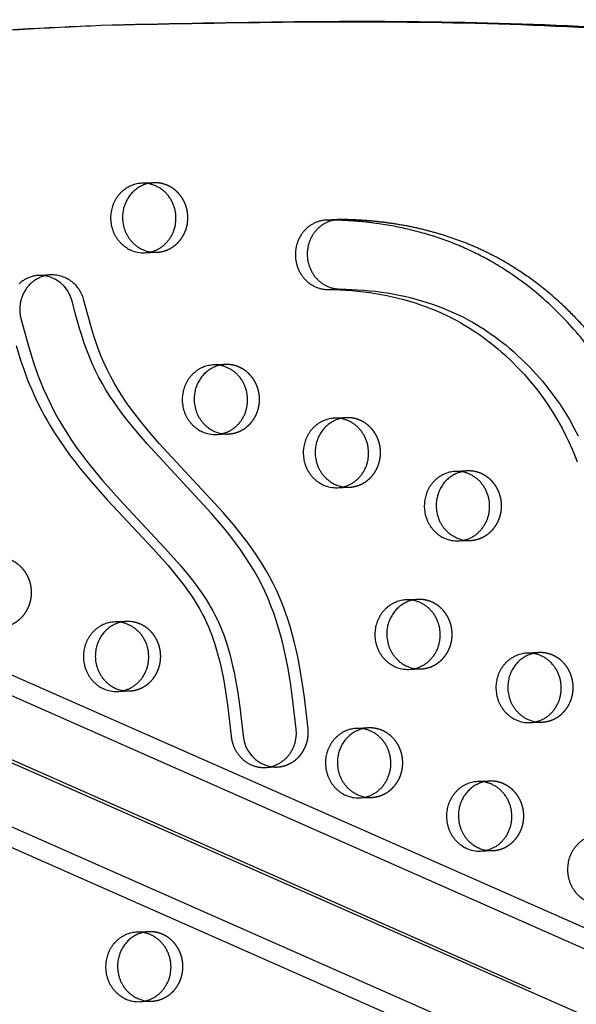
# Model space of a CAD drawing. Units: millimetres. Extents: x 99998 to 113646, y -7972 to 3159.
# Drawn here: x 107745 to 107948, y 149 to 508 of the extents above; entities that cross this region are included whole.
import ezdxf

# ---------------------------------------------------------------- set-up
doc = ezdxf.new("R2010")
doc.units = ezdxf.units.MM
doc.header["$LTSCALE"] = 500
doc.linetypes.add('Hidden', pattern=[4, 2, -2])
doc.layers.add('Make2D$Hidden$Curves', color=7, linetype='Hidden', true_color=0x000000)
doc.layers.add('Make2D$visible$Curves', color=7, linetype='Continuous', true_color=0x000000)

msp = doc.modelspace()

# ---------------------------------------------------------------- linework, layer by layer
at = {"layer": 'Make2D$Hidden$Curves', "color": 18, "lineweight": -3, "true_color": 0x000000}
for p, q in [((107793.895, 448.766), (107789.553, 448.59)), ((107790.581, 423.211), (107794.923, 423.387)), ((107820.05, 382.401), (107815.708, 382.226)), ((107460.928, 361.085), (109749.886, -649.758)), ((107864.247, 362.967), (107859.905, 362.791)), ((109761.133, -653.676), (107472.165, 357.17)), ((107816.736, 356.846), (107821.078, 357.022)), ((107908.445, 343.532), (107904.102, 343.356)), ((107464.843, 335.985), (109753.802, -674.857)), ((107860.933, 337.412), (107865.275, 337.588)), ((107905.13, 317.977), (107909.473, 318.153)), ((107890.402, 296.602), (107886.06, 296.426)), ((107783.965, 288.541), (107779.623, 288.365)), ((107934.6, 277.168), (107930.257, 276.992)), ((107887.088, 271.047), (107891.43, 271.223)), ((107780.651, 262.986), (107784.994, 263.162)), ((107931.285, 251.613), (107935.628, 251.788)), ((107872.36, 249.672), (107868.018, 249.496)), ((107916.557, 230.237), (107912.215, 230.062)), ((107869.046, 224.117), (107873.388, 224.293)), ((107913.243, 204.682), (107917.585, 204.858)), ((107792.078, 175.246), (107787.736, 175.07)), ((107788.764, 149.691), (107793.106, 149.867))]:
    msp.add_line(p, q, dxfattribs=at)
msp.add_lwpolyline([(107850.245, 249.348), (107848.954, 260.731), (107848.128, 266.474), (107847.146, 272.19), (107846.587, 275.039), (107845.977, 277.877), (107845.311, 280.701), (107844.587, 283.509), (107843.802, 286.287), (107842.95, 289.042), (107842.027, 291.771), (107841.029, 294.47), (107839.954, 297.127), (107838.796, 299.745), (107837.528, 302.369), (107836.175, 304.945), (107834.742, 307.471), (107833.237, 309.948), (107831.664, 312.379), (107830.03, 314.764), (107828.338, 317.111), (107826.596, 319.417), (107824.81, 321.685), (107822.987, 323.918), (107819.227, 328.312), (107795.856, 353.567), (107792.152, 357.838), (107788.646, 362.132), (107786.949, 364.329), (107785.298, 366.565), (107783.73, 368.793), (107782.216, 371.063), (107780.761, 373.376), (107779.373, 375.733), (107778.069, 378.112), (107776.844, 380.537), (107775.736, 382.933), (107774.706, 385.366), (107773.753, 387.823), (107772.866, 390.308), (107772.036, 392.815), (107771.254, 395.339), (107769.775, 400.525), (107768.399, 405.742, 0.3543148), (107756.375, 415.138)], format="xyb", dxfattribs=at)
for centre, start, end in [((107794.351, 437.541), 92.32422, 103.47719), ((107794.469, 434.612), 261.16224, 272.31508), ((107820.506, 371.176), 92.32422, 103.47719), ((107864.703, 351.742), 92.32421, 103.46666), ((107820.624, 368.247), 261.17921, 272.3151), ((107908.9, 332.307), 92.32422, 103.47719), ((107864.822, 348.813), 261.17077, 272.31509), ((107909.019, 329.378), 261.16234, 272.31508), ((107890.858, 285.377), 92.32422, 103.47719), ((107784.421, 277.316), 92.32422, 103.47719), ((107935.055, 265.943), 92.32422, 103.47719), ((107890.977, 282.448), 261.16227, 272.31508), ((107784.54, 274.387), 261.16224, 272.31508), ((107935.174, 263.014), 261.1806, 272.3151), ((107872.816, 238.447), 92.32422, 103.47719), ((107838.436, 246.621), 261.16216, 272.31516), ((107917.013, 219.012), 92.3242, 103.45447), ((107872.934, 235.518), 261.16224, 272.31508), ((107917.132, 216.083), 261.18053, 272.3151), ((107792.534, 164.021), 92.32421, 103.46701), ((107792.652, 161.092), 261.17049, 272.31509)]:
    msp.add_arc(centre, 11.234, start, end, dxfattribs=at)
for points, weights, degree, knots in [([(107313.118, 427.315), (107312.628, 428.25), (107313.014, 429.234), (107313.4, 430.217), (107314.367, 430.499), (107540.299, 496.293), (107774.604, 506.311)], [1, 0.899523252519, 1, 0.899523252519, 1, 0.962515914759, 0.938436079138], 2, [2868.6187471, 2868.6187471, 2868.6187471, 2870.6070837, 2870.6070837, 2872.5954202, 2872.5954202, 3389.654187, 3389.654187, 3389.654187]), ([(107794.923, 423.387), (107806.847, 423.87), (107806.333, 436.56), (107805.819, 449.249), (107793.895, 448.766)], [1, 0.707106781186, 1, 0.707106781186, 1], 2, [-74.3270799, -74.3270799, -74.3270799, -54.3779665, -54.3779665, -34.4288532, -34.4288532, -34.4288532]), ([(108106.656, 158.624), (108106.647, 171.712), (108100.773, 212.87), (108037.604, 232.917), (107984.046, 281.568), (107982.554, 362.466), (107931.968, 424.672), (107881.413, 435.191), (107861.905, 435.348), (107861.723, 435.35), (107861.541, 435.347), (107861.36, 435.34)], [1, 1, 1, 1, 1, 1, 1, 1, 1, 0.999826386148, 0.999826386148, 1], 3, [-1302.6187355, -1302.6187355, -1302.6187355, -1302.6187355, -1263.3512143, -1190.646884, -1114.802805, -1055.5402309, -959.407827, -897.1267722, -897.1267722, -897.1267722, -896.547082, -896.547082, -896.547082, -896.547082]), ([(107821.078, 357.022), (107833.002, 357.505), (107832.488, 370.195), (107831.974, 382.884), (107820.05, 382.401)], [1, 0.707106781187, 1, 0.707106781187, 1], 2, [-74.3270799, -74.3270799, -74.3270799, -54.3779665, -54.3779665, -34.4288532, -34.4288532, -34.4288532]), ([(107865.275, 337.588), (107877.199, 338.071), (107876.685, 350.76), (107876.171, 363.45), (107864.247, 362.967)], [1, 0.707106781187, 1, 0.707106781187, 1], 2, [-74.3270799, -74.3270799, -74.3270799, -54.3779665, -54.3779665, -34.4288532, -34.4288532, -34.4288532]), ([(107909.473, 318.153), (107921.396, 318.636), (107920.882, 331.326), (107920.368, 344.015), (107908.445, 343.532)], [1, 0.707106781187, 1, 0.707106781187, 1], 2, [-74.3270799, -74.3270799, -74.3270799, -54.3779665, -54.3779665, -34.4288532, -34.4288532, -34.4288532]), ([(107737.826, 286.493), (107748.178, 286.913), (107749.19, 297.88), (107750.201, 308.846), (107740.134, 311.507)], [1, 0.755117449743, 1, 0.755117449743, 1], 2, [3.5781025, 3.5781025, 3.5781025, 21.7381646, 21.7381646, 39.8982267, 39.8982267, 39.8982267]), ([(107891.43, 271.223), (107903.354, 271.706), (107902.84, 284.396), (107902.326, 297.085), (107890.402, 296.602)], [1, 0.707106781187, 1, 0.707106781187, 1], 2, [-74.3270799, -74.3270799, -74.3270799, -54.3779665, -54.3779665, -34.4288532, -34.4288532, -34.4288532]), ([(107784.994, 263.162), (107796.917, 263.645), (107796.403, 276.334), (107795.889, 289.024), (107783.965, 288.541)], [1, 0.707106781187, 1, 0.707106781187, 1], 2, [-74.3270799, -74.3270799, -74.3270799, -54.3779665, -54.3779665, -34.4288532, -34.4288532, -34.4288532]), ([(107935.628, 251.788), (107947.551, 252.271), (107947.037, 264.961), (107946.523, 277.651), (107934.6, 277.168)], [1, 0.707106781187, 1, 0.707106781187, 1], 2, [-74.3270799, -74.3270799, -74.3270799, -54.3779665, -54.3779665, -34.4288532, -34.4288532, -34.4288532]), ([(107838.89, 235.396), (107844.045, 235.605), (107847.414, 239.745), (107850.784, 243.885), (107850.245, 249.348)], [1, 0.917883778211, 1, 0.917883778211, 1], 2, [354.5785947, 354.5785947, 354.5785947, 364.9438704, 364.9438704, 375.3091462, 375.3091462, 375.3091462]), ([(107873.388, 224.293), (107885.312, 224.776), (107884.797, 237.465), (107884.283, 250.155), (107872.36, 249.672)], [1, 0.707106781187, 1, 0.707106781187, 1], 2, [-74.3270799, -74.3270799, -74.3270799, -54.3779665, -54.3779665, -34.4288532, -34.4288532, -34.4288532]), ([(107917.585, 204.858), (107929.509, 205.341), (107928.995, 218.031), (107928.481, 230.72), (107916.557, 230.237)], [1, 0.707106781187, 1, 0.707106781187, 1], 2, [-74.3270799, -74.3270799, -74.3270799, -54.3779665, -54.3779665, -34.4288532, -34.4288532, -34.4288532]), ([(107793.106, 149.867), (107805.03, 150.35), (107804.516, 163.039), (107804.001, 175.729), (107792.078, 175.246)], [1, 0.707106781187, 1, 0.707106781187, 1], 2, [-74.3270799, -74.3270799, -74.3270799, -54.3779665, -54.3779665, -34.4288532, -34.4288532, -34.4288532])]:
    msp.add_rational_spline(points, weights, degree=degree, knots=knots, dxfattribs=at)
msp.add_rational_spline([(109162.677, -683.867), (107919.822, -731.368), (107313.118, 427.315)], [0.932505224636, 0.822501483341, 0.999545457817], degree=2, dxfattribs=at)
at = {"layer": 'Make2D$visible$Curves', "color": 18, "lineweight": -3, "true_color": 0x000000}
for p, q in [((107861.36, 435.34), (107857.017, 435.164)), ((107756.375, 415.138), (107752.032, 414.962)), ((109734.442, -618.519), (107468.251, 382.27)), ((109741.684, -614.127), (107483.992, 382.907)), ((107449.101, 335.348), (109711.995, -663.984)), ((107834.547, 235.22), (107838.89, 235.396))]:
    msp.add_line(p, q, dxfattribs=at)
for points in [[(107857.017, 435.164), (107856.756, 435.15), (107856.493, 435.13), (107856.228, 435.104), (107855.961, 435.071), (107855.693, 435.031), (107855.424, 434.984), (107855.154, 434.931), (107854.883, 434.87), (107854.612, 434.802), (107854.34, 434.727), (107854.069, 434.645), (107853.797, 434.555), (107853.526, 434.458), (107853.256, 434.353), (107852.987, 434.24), (107852.719, 434.12), (107852.453, 433.993), (107852.189, 433.858), (107851.926, 433.715), (107851.666, 433.565), (107851.409, 433.407), (107851.154, 433.242), (107850.903, 433.07), (107850.656, 432.89), (107850.412, 432.704), (107850.172, 432.51), (107849.936, 432.309), (107849.705, 432.102), (107849.478, 431.889), (107849.257, 431.669), (107849.04, 431.443), (107848.83, 431.211), (107848.624, 430.974), (107848.425, 430.731), (107848.232, 430.483), (107848.045, 430.229), (107847.864, 429.972), (107847.69, 429.71), (107847.522, 429.443), (107847.361, 429.173), (107847.207, 428.899), (107847.06, 428.622), (107846.92, 428.342), (107846.787, 428.06), (107846.662, 427.775), (107846.543, 427.488), (107846.432, 427.199), (107846.327, 426.909), (107846.231, 426.617), (107846.141, 426.325), (107846.058, 426.031), (107845.983, 425.738), (107845.914, 425.444), (107845.853, 425.151), (107845.798, 424.858), (107845.75, 424.566), (107845.709, 424.275), (107845.675, 423.985), (107845.647, 423.696), (107845.625, 423.409), (107845.61, 423.124), (107845.6, 422.84), (107845.597, 422.559), (107845.599, 422.281), (107845.608, 422.002), (107845.622, 421.722), (107845.642, 421.439), (107845.668, 421.154), (107845.701, 420.868), (107845.74, 420.58), (107845.785, 420.292), (107845.837, 420.002), (107845.896, 419.711), (107845.962, 419.42), (107846.034, 419.129), (107846.114, 418.838), (107846.201, 418.547), (107846.294, 418.257), (107846.395, 417.968), (107846.503, 417.679), (107846.618, 417.393), (107846.741, 417.108), (107846.87, 416.824), (107847.007, 416.544), (107847.15, 416.266), (107847.301, 415.99), (107847.458, 415.718), (107847.622, 415.45), (107847.793, 415.185), (107847.971, 414.924), (107848.155, 414.668), (107848.346, 414.416), (107848.542, 414.169), (107848.745, 413.928), (107848.953, 413.691), (107849.168, 413.461), (107849.387, 413.236), (107849.612, 413.017), (107849.842, 412.804), (107850.076, 412.598), (107850.315, 412.399), (107850.558, 412.206), (107850.805, 412.02), (107851.056, 411.842), (107851.311, 411.67), (107851.568, 411.506), (107851.829, 411.349), (107852.092, 411.2), (107852.358, 411.059), (107852.625, 410.924), (107852.895, 410.798), (107853.166, 410.679), (107853.438, 410.568), (107853.711, 410.464), (107853.985, 410.368), (107854.259, 410.28), (107854.534, 410.199), (107854.809, 410.125), (107855.083, 410.059), (107855.357, 410), (107855.629, 409.948), (107855.901, 409.903), (107856.172, 409.865), (107856.442, 409.834), (107856.709, 409.81), (107856.975, 409.792), (107857.239, 409.781), (107857.501, 409.776), (107859.672, 409.739), (107861.843, 409.662), (107864.012, 409.546), (107866.179, 409.389), (107868.343, 409.19), (107870.503, 408.95), (107872.66, 408.668), (107874.811, 408.342), (107876.909, 407.982), (107879, 407.578), (107881.084, 407.132), (107883.159, 406.642), (107885.225, 406.106), (107887.279, 405.526), (107889.322, 404.899), (107891.352, 404.225), (107893.324, 403.52), (107895.28, 402.768), (107897.221, 401.969), (107899.144, 401.123), (107900.88, 400.31), (107902.599, 399.456), (107904.301, 398.563), (107905.983, 397.63), (107907.399, 396.806), (107908.799, 395.953), (107910.185, 395.073), (107911.556, 394.166), (107912.911, 393.233), (107914.251, 392.274), (107915.574, 391.291), (107916.882, 390.283), (107918.197, 389.231), (107919.495, 388.154), (107920.775, 387.054), (107922.036, 385.931), (107924.505, 383.615), (107926.897, 381.21), (107929.223, 378.708), (107931.467, 376.122), (107933.626, 373.456), (107935.697, 370.712), (107937.661, 367.92), (107939.533, 365.058), (107941.309, 362.128), (107942.985, 359.132), (107944.529, 356.131), (107945.263, 354.609), (107945.97, 353.073), (107946.65, 351.523), (107947.302, 349.96), (107947.927, 348.384), (107948.522, 346.796)], [(107861.36, 435.34), (107861.099, 435.326), (107860.835, 435.306), (107860.57, 435.28), (107860.303, 435.247), (107860.035, 435.207), (107859.766, 435.16), (107859.496, 435.107), (107859.225, 435.046), (107858.954, 434.978), (107858.683, 434.903), (107858.411, 434.821), (107858.14, 434.731), (107857.869, 434.634), (107857.599, 434.529), (107857.33, 434.416), (107857.062, 434.296), (107856.796, 434.169), (107856.531, 434.034), (107856.269, 433.891), (107856.009, 433.741), (107855.751, 433.583), (107855.497, 433.418), (107855.246, 433.246), (107854.998, 433.066), (107854.754, 432.879), (107854.514, 432.686), (107854.278, 432.485), (107854.047, 432.278), (107853.821, 432.065), (107853.599, 431.845), (107853.383, 431.619), (107853.172, 431.387), (107852.967, 431.15), (107852.767, 430.907), (107852.574, 430.658), (107852.387, 430.405), (107852.206, 430.148), (107852.032, 429.885), (107851.864, 429.619), (107851.704, 429.349), (107851.55, 429.075), (107851.403, 428.798), (107851.263, 428.518), (107851.13, 428.236), (107851.004, 427.951), (107850.885, 427.664), (107850.774, 427.375), (107850.67, 427.084), (107850.573, 426.793), (107850.483, 426.5), (107850.401, 426.207), (107850.325, 425.914), (107850.257, 425.62), (107850.195, 425.327), (107850.141, 425.034), (107850.093, 424.742), (107850.052, 424.451), (107850.017, 424.16), (107849.989, 423.872), (107849.968, 423.585), (107849.952, 423.299), (107849.943, 423.016), (107849.939, 422.735), (107849.942, 422.457), (107849.95, 422.178), (107849.964, 421.897), (107849.984, 421.615), (107850.011, 421.33), (107850.043, 421.044), (107850.082, 420.756), (107850.128, 420.468), (107850.18, 420.178), (107850.239, 419.887), (107850.304, 419.596), (107850.377, 419.305), (107850.456, 419.014), (107850.543, 418.723), (107850.637, 418.433), (107850.738, 418.144), (107850.846, 417.855), (107850.961, 417.569), (107851.083, 417.283), (107851.213, 417), (107851.349, 416.72), (107851.493, 416.441), (107851.643, 416.166), (107851.801, 415.894), (107851.965, 415.626), (107852.136, 415.361), (107852.314, 415.1), (107852.498, 414.844), (107852.688, 414.592), (107852.885, 414.345), (107853.087, 414.104), (107853.296, 413.867), (107853.51, 413.636), (107853.73, 413.412), (107853.954, 413.193), (107854.184, 412.98), (107854.418, 412.774), (107854.657, 412.575), (107854.901, 412.382), (107855.148, 412.196), (107855.399, 412.018), (107855.653, 411.846), (107855.911, 411.682), (107856.171, 411.525), (107856.435, 411.376), (107856.7, 411.234), (107856.968, 411.1), (107857.237, 410.974), (107857.508, 410.855), (107857.78, 410.744), (107858.054, 410.64), (107858.328, 410.544), (107858.602, 410.455), (107858.877, 410.374), (107859.151, 410.301), (107859.425, 410.235), (107859.699, 410.176), (107859.972, 410.124), (107860.244, 410.079), (107860.515, 410.041), (107860.784, 410.01), (107861.052, 409.986), (107861.318, 409.968), (107861.582, 409.957), (107861.843, 409.952), (107864.015, 409.915), (107866.185, 409.838), (107868.354, 409.722), (107870.521, 409.565), (107872.685, 409.366), (107874.846, 409.126), (107877.002, 408.844), (107879.153, 408.518), (107881.251, 408.158), (107883.343, 407.754), (107885.427, 407.308), (107887.502, 406.817), (107889.567, 406.282), (107891.622, 405.702), (107893.664, 405.075), (107895.694, 404.401), (107897.666, 403.696), (107899.623, 402.944), (107901.564, 402.145), (107903.486, 401.299), (107905.223, 400.486), (107906.942, 399.632), (107908.643, 398.739), (107910.326, 397.806), (107911.741, 396.981), (107913.142, 396.129), (107914.528, 395.249), (107915.899, 394.342), (107917.254, 393.409), (107918.593, 392.45), (107919.917, 391.467), (107921.224, 390.459), (107922.539, 389.407), (107923.837, 388.33), (107925.117, 387.23), (107926.379, 386.106), (107928.847, 383.791), (107931.24, 381.386), (107933.565, 378.883), (107935.809, 376.298), (107937.968, 373.632), (107940.04, 370.888), (107942.004, 368.096), (107943.875, 365.234), (107945.651, 362.304), (107947.327, 359.308), (107948.872, 356.307)], [(107752.032, 414.962), (107751.708, 414.944), (107751.383, 414.917), (107751.057, 414.88), (107750.73, 414.833), (107750.403, 414.776), (107750.076, 414.709), (107749.75, 414.633), (107749.425, 414.546), (107749.102, 414.449), (107748.78, 414.342), (107748.46, 414.226), (107748.143, 414.099), (107747.83, 413.962), (107747.519, 413.816), (107747.213, 413.661), (107746.91, 413.496), (107746.612, 413.322), (107746.32, 413.139), (107746.032, 412.947), (107745.75, 412.747), (107745.474, 412.539), (107745.205, 412.323), (107744.941, 412.1), (107744.685, 411.869)], [(107743.645, 389.35), (107745.389, 383.672), (107746.391, 380.709), (107747.459, 377.774), (107748.301, 375.609), (107749.186, 373.464), (107750.561, 370.371), (107752.031, 367.328), (107752.961, 365.524), (107753.924, 363.74), (107754.919, 361.976), (107755.943, 360.231), (107757.65, 357.467), (107759.426, 354.752), (107761.265, 352.085), (107763.163, 349.464), (107765.025, 347.002), (107766.932, 344.578), (107770.858, 339.834), (107777.034, 332.858), (107793.512, 315.258), (107799.13, 308.948), (107802.111, 305.369), (107803.559, 303.542), (107804.974, 301.684), (107806.229, 299.964), (107807.447, 298.215), (107808.624, 296.435), (107809.755, 294.62), (107810.441, 293.459), (107811.105, 292.283), (107811.745, 291.093), (107812.359, 289.887), (107813.18, 288.159), (107813.947, 286.403), (107814.528, 284.968), (107815.076, 283.518), (107815.594, 282.056), (107816.083, 280.582), (107816.721, 278.507), (107817.31, 276.416), (107817.854, 274.312), (107818.357, 272.195), (107818.854, 269.914), (107819.31, 267.624), (107820.118, 263.021), (107820.984, 257.073), (107822.164, 246.647), (107822.194, 246.376), (107822.229, 246.103), (107822.27, 245.829), (107822.317, 245.553), (107822.371, 245.277), (107822.43, 245), (107822.496, 244.722), (107822.568, 244.444), (107822.647, 244.166), (107822.732, 243.888), (107822.824, 243.611), (107822.922, 243.334), (107823.027, 243.058), (107823.139, 242.783), (107823.257, 242.51), (107823.382, 242.238), (107823.514, 241.968), (107823.652, 241.701), (107823.797, 241.436), (107823.948, 241.173), (107824.106, 240.914), (107824.27, 240.658), (107824.441, 240.406), (107824.618, 240.157), (107824.801, 239.912), (107824.99, 239.672), (107825.184, 239.436), (107825.385, 239.205), (107825.591, 238.979), (107825.802, 238.759), (107826.019, 238.544), (107826.24, 238.334), (107826.466, 238.13), (107826.697, 237.933), (107826.932, 237.742), (107827.171, 237.557), (107827.415, 237.378), (107827.661, 237.206), (107827.912, 237.042), (107828.165, 236.884), (107828.421, 236.733), (107828.68, 236.589), (107828.942, 236.452), (107829.205, 236.322), (107829.471, 236.2), (107829.738, 236.085), (107830.006, 235.977), (107830.276, 235.877), (107830.546, 235.784), (107830.817, 235.698), (107831.088, 235.619), (107831.36, 235.548), (107831.631, 235.484), (107831.902, 235.426), (107832.172, 235.376), (107832.442, 235.333), (107832.711, 235.296), (107832.978, 235.266), (107833.244, 235.243), (107833.509, 235.226), (107833.771, 235.215), (107834.032, 235.211), (107834.291, 235.213), (107834.547, 235.22)]]:
    msp.add_lwpolyline(points, dxfattribs=at)
for points in [[(107756.375, 415.138), (107756.051, 415.12), (107755.726, 415.093), (107755.399, 415.056), (107755.072, 415.009), (107754.746, 414.952), (107754.419, 414.885), (107754.093, 414.809), (107753.768, 414.722), (107753.444, 414.625), (107753.122, 414.518), (107752.803, 414.401), (107752.486, 414.275), (107752.172, 414.138), (107751.862, 413.992), (107751.555, 413.837), (107751.253, 413.672), (107750.955, 413.498), (107750.662, 413.315), (107750.375, 413.123), (107750.093, 412.923), (107749.817, 412.715), (107749.547, 412.499), (107749.284, 412.276), (107749.028, 412.045), (107748.778, 411.807), (107748.536, 411.563), (107748.302, 411.313), (107748.075, 411.057), (107747.856, 410.796), (107747.645, 410.529), (107747.442, 410.258), (107747.247, 409.983), (107747.059, 409.702), (107746.878, 409.415), (107746.703, 409.12), (107746.535, 408.819), (107746.374, 408.511), (107746.22, 408.197), (107746.075, 407.878), (107745.937, 407.553), (107745.808, 407.223), (107745.687, 406.888), (107745.575, 406.549), (107745.471, 406.206), (107745.377, 405.86), (107745.292, 405.51), (107745.216, 405.157), (107745.15, 404.802), (107745.094, 404.445), (107745.047, 404.087), (107745.009, 403.728), (107744.982, 403.368), (107744.963, 403.007), (107744.955, 402.648), (107744.956, 402.288), (107744.967, 401.93), (107744.987, 401.574), (107745.016, 401.219), (107745.055, 400.867), (107745.102, 400.518), (107745.159, 400.172), (107745.224, 399.829), (107745.297, 399.49), (107745.378, 399.155), (107747.987, 389.525), (107749.732, 383.848), (107750.733, 380.885), (107751.801, 377.949), (107752.643, 375.785), (107753.529, 373.64), (107754.903, 370.546), (107756.374, 367.504), (107757.304, 365.7), (107758.267, 363.916), (107759.261, 362.152), (107760.286, 360.407), (107761.993, 357.643), (107763.769, 354.928), (107765.608, 352.261), (107767.505, 349.64), (107769.368, 347.178), (107771.274, 344.754), (107775.201, 340.01), (107781.376, 333.034), (107797.854, 315.434), (107803.473, 309.124), (107806.453, 305.545), (107807.902, 303.717), (107809.316, 301.86), (107810.571, 300.14), (107811.79, 298.391), (107812.967, 296.61), (107814.097, 294.796), (107814.783, 293.635), (107815.447, 292.459), (107816.087, 291.269), (107816.702, 290.063), (107817.522, 288.335), (107818.289, 286.579), (107818.87, 285.143), (107819.419, 283.694), (107819.936, 282.231), (107820.425, 280.758), (107821.064, 278.683), (107821.653, 276.592), (107822.197, 274.488), (107822.699, 272.371), (107823.196, 270.09), (107823.653, 267.8), (107824.46, 263.197), (107825.327, 257.248), (107826.506, 246.823, 0.3409124), (107836.71, 235.52)], [(107845.903, 249.172), (107844.611, 260.555), (107843.785, 266.298), (107842.804, 272.014), (107842.244, 274.864), (107841.634, 277.701), (107840.969, 280.525), (107840.244, 283.333), (107839.46, 286.111), (107838.608, 288.866), (107837.685, 291.595), (107836.686, 294.294), (107835.612, 296.951), (107834.454, 299.569), (107833.186, 302.193), (107831.832, 304.769), (107830.4, 307.295), (107828.894, 309.772), (107827.321, 312.203), (107825.687, 314.588), (107823.995, 316.935), (107822.253, 319.241), (107820.468, 321.509), (107818.644, 323.742), (107814.885, 328.136), (107791.513, 353.391), (107787.809, 357.662), (107784.303, 361.956), (107782.607, 364.153), (107780.955, 366.389), (107779.387, 368.617), (107777.873, 370.887), (107776.419, 373.2), (107775.03, 375.557), (107773.727, 377.936), (107772.501, 380.362), (107771.393, 382.757), (107770.363, 385.19), (107769.411, 387.647), (107768.524, 390.132), (107767.694, 392.639), (107766.912, 395.163), (107765.432, 400.349), (107764.057, 405.566, 0.3543148), (107752.032, 414.962)]]:
    msp.add_lwpolyline(points, format="xyb", dxfattribs=at)
for centre, radius, start, end in [((107790.134, 434.532), 11.33, 246.1707, 272.26135), ((107794.503, 434.796), 11.422, 246.22647, 261.1381), ((107816.289, 368.168), 11.33, 246.1707, 272.26135), ((107820.658, 368.432), 11.421, 246.22639, 261.15497), ((107860.486, 348.733), 11.33, 246.1707, 272.26135), ((107864.855, 348.997), 11.422, 246.22643, 261.14658), ((107904.683, 329.299), 11.33, 246.1707, 272.26135), ((107909.052, 329.563), 11.422, 246.22647, 261.13819), ((107886.641, 282.368), 11.33, 246.1707, 272.26135), ((107891.01, 282.633), 11.422, 246.22647, 261.13812), ((107780.204, 274.307), 11.33, 246.1707, 272.26135), ((107784.573, 274.571), 11.422, 246.22647, 261.1381), ((107930.838, 262.934), 11.33, 246.1707, 272.26135), ((107935.207, 263.198), 11.421, 246.22639, 261.15636), ((107868.599, 235.438), 11.33, 246.1707, 272.26135), ((107872.968, 235.702), 11.422, 246.22647, 261.1381), ((107912.796, 216.004), 11.33, 246.1707, 272.26135), ((107917.165, 216.268), 11.421, 246.22639, 261.15629), ((107788.317, 161.012), 11.33, 246.1707, 272.26135), ((107792.686, 161.276), 11.422, 246.22643, 261.1463)]:
    msp.add_arc(centre, radius, start, end, dxfattribs=at)
for points, weights, degree, knots in [([(107774.602, 506.316), (108993.656, 555.698), (109625.964, -558.079), (109627.644, -561.037), (109628.785, -564.27)], [0.937593237888, 0.830098223218, 0.992549430049, 0.971353496346, 0.958767661091], 2, [3394.3216882, 3394.3216882, 3394.3216882, 5715.198173, 5715.198173, 5722.1944361, 5722.1944361, 5722.1944361]), ([(107778.944, 506.492), (108997.999, 555.873), (109630.307, -557.903), (109632.618, -561.974), (109633.898, -566.527)], [0.937593237888, 0.830098223218, 0.992549430049, 0.963606411645, 0.950717666614], 2, [3394.3216882, 3394.3216882, 3394.3216882, 5715.198173, 5715.198173, 5724.7515607, 5724.7515607, 5724.7515607]), ([(107308.775, 427.139), (107308.286, 428.074), (107308.672, 429.058), (107309.058, 430.041), (107310.024, 430.323), (107538.076, 496.735), (107774.602, 506.316)], [1, 0.899523252519, 1, 0.899523252519, 1, 0.962177545068, 0.938002432963], 2, [2868.6187471, 2868.6187471, 2868.6187471, 2870.6070837, 2870.6070837, 2872.5954202, 2872.5954202, 3394.3216882, 3394.3216882, 3394.3216882]), ([(107789.553, 448.59), (107779.955, 448.201), (107778.309, 438.14), (107776.662, 428.079), (107785.556, 424.168)], [1, 0.778995986388, 1, 0.778995986388, 1], 2, [-34.4288532, -34.4288532, -34.4288532, -17.2144266, -17.2144266, 0, 0, 0]), ([(107791.733, 448.466), (107784.01, 446.616), (107782.651, 438.316), (107781.005, 428.255), (107789.899, 424.344)], [0.9461977713, 0.810343465426, 1, 0.778995986388, 1], 2, [-31.9871379, -31.9871379, -31.9871379, -17.2144266, -17.2144266, 0, 0, 0]), ([(107790.581, 423.211), (107802.504, 423.694), (107801.99, 436.384), (107801.476, 449.073), (107789.553, 448.59)], [1, 0.707106781186, 1, 0.707106781186, 1], 2, [-74.3270799, -74.3270799, -74.3270799, -54.3779665, -54.3779665, -34.4288532, -34.4288532, -34.4288532]), ([(108102.314, 158.448), (108102.305, 171.536), (108096.43, 212.694), (108033.262, 232.741), (107979.704, 281.392), (107978.212, 362.29), (107927.625, 424.496), (107877.071, 435.015), (107857.562, 435.172), (107857.38, 435.174), (107857.199, 435.171), (107857.017, 435.164)], [1, 1, 1, 1, 1, 1, 1, 1, 1, 0.999826386148, 0.999826386148, 1], 3, [-1302.6187355, -1302.6187355, -1302.6187355, -1302.6187355, -1263.3512143, -1190.646884, -1114.802805, -1055.5402309, -959.407827, -897.1267722, -897.1267722, -897.1267722, -896.547082, -896.547082, -896.547082, -896.547082]), ([(107815.708, 382.226), (107806.11, 381.837), (107804.464, 371.775), (107802.817, 361.714), (107811.711, 357.803)], [1, 0.778995986388, 1, 0.778995986388, 1], 2, [-34.4288532, -34.4288532, -34.4288532, -17.2144266, -17.2144266, 0, 0, 0]), ([(107817.887, 382.101), (107810.165, 380.252), (107808.806, 371.951), (107807.16, 361.89), (107816.054, 357.979)], [0.9461977713, 0.810343465426, 1, 0.778995986388, 1], 2, [-31.9871379, -31.9871379, -31.9871379, -17.2144266, -17.2144266, 0, 0, 0]), ([(107816.736, 356.846), (107828.659, 357.329), (107828.145, 370.019), (107827.631, 382.709), (107815.708, 382.226)], [1, 0.707106781187, 1, 0.707106781187, 1], 2, [-74.3270799, -74.3270799, -74.3270799, -54.3779665, -54.3779665, -34.4288532, -34.4288532, -34.4288532]), ([(107859.905, 362.791), (107850.307, 362.402), (107848.661, 352.341), (107847.015, 342.28), (107855.908, 338.369)], [1, 0.778995986388, 1, 0.778995986388, 1], 2, [-34.4288532, -34.4288532, -34.4288532, -17.2144266, -17.2144266, 0, 0, 0]), ([(107862.087, 362.667), (107854.362, 360.819), (107853.004, 352.517), (107851.357, 342.456), (107860.251, 338.545)], [0.946239147308, 0.810314589642, 1, 0.778995986388, 1], 2, [-31.9893871, -31.9893871, -31.9893871, -17.2144266, -17.2144266, 0, 0, 0]), ([(107860.933, 337.412), (107872.856, 337.895), (107872.342, 350.584), (107871.828, 363.274), (107859.905, 362.791)], [1, 0.707106781187, 1, 0.707106781187, 1], 2, [-74.3270799, -74.3270799, -74.3270799, -54.3779665, -54.3779665, -34.4288532, -34.4288532, -34.4288532]), ([(107904.102, 343.356), (107894.505, 342.968), (107892.858, 332.906), (107891.212, 322.845), (107900.106, 318.934)], [1, 0.778995986388, 1, 0.778995986388, 1], 2, [-34.4288532, -34.4288532, -34.4288532, -17.2144266, -17.2144266, 0, 0, 0]), ([(107906.282, 343.232), (107898.559, 341.383), (107897.201, 333.082), (107895.554, 323.021), (107904.448, 319.11)], [0.946197780868, 0.810343458747, 1, 0.778995986388, 1], 2, [-31.9871384, -31.9871384, -31.9871384, -17.2144266, -17.2144266, 0, 0, 0]), ([(107905.13, 317.977), (107917.054, 318.46), (107916.54, 331.15), (107916.026, 343.839), (107904.102, 343.356)], [1, 0.707106781187, 1, 0.707106781187, 1], 2, [-74.3270799, -74.3270799, -74.3270799, -54.3779665, -54.3779665, -34.4288532, -34.4288532, -34.4288532]), ([(107886.06, 296.426), (107876.462, 296.037), (107874.816, 285.976), (107873.169, 275.915), (107882.063, 272.004)], [1, 0.778995986388, 1, 0.778995986388, 1], 2, [-34.4288532, -34.4288532, -34.4288532, -17.2144266, -17.2144266, 0, 0, 0]), ([(107888.24, 296.302), (107880.517, 294.452), (107879.158, 286.152), (107877.512, 276.091), (107886.406, 272.18)], [0.9461977713, 0.810343465426, 1, 0.778995986388, 1], 2, [-31.9871379, -31.9871379, -31.9871379, -17.2144266, -17.2144266, 0, 0, 0]), ([(107887.088, 271.047), (107899.011, 271.53), (107898.497, 284.22), (107897.983, 296.909), (107886.06, 296.426)], [1, 0.707106781187, 1, 0.707106781187, 1], 2, [-74.3270799, -74.3270799, -74.3270799, -54.3779665, -54.3779665, -34.4288532, -34.4288532, -34.4288532]), ([(107779.623, 288.365), (107770.026, 287.976), (107768.379, 277.915), (107766.733, 267.854), (107775.626, 263.943)], [1, 0.778995986388, 1, 0.778995986388, 1], 2, [-34.4288532, -34.4288532, -34.4288532, -17.2144266, -17.2144266, 0, 0, 0]), ([(107781.803, 288.241), (107774.08, 286.391), (107772.722, 278.091), (107771.075, 268.03), (107779.969, 264.119)], [0.9461977713, 0.810343465426, 1, 0.778995986388, 1], 2, [-31.9871379, -31.9871379, -31.9871379, -17.2144266, -17.2144266, 0, 0, 0]), ([(107780.651, 262.986), (107792.574, 263.469), (107792.06, 276.158), (107791.546, 288.848), (107779.623, 288.365)], [1, 0.707106781187, 1, 0.707106781187, 1], 2, [-74.3270799, -74.3270799, -74.3270799, -54.3779665, -54.3779665, -34.4288532, -34.4288532, -34.4288532]), ([(107930.257, 276.992), (107920.66, 276.603), (107919.013, 266.542), (107917.367, 256.48), (107926.261, 252.57)], [1, 0.778995986388, 1, 0.778995986388, 1], 2, [-34.4288532, -34.4288532, -34.4288532, -17.2144266, -17.2144266, 0, 0, 0]), ([(107931.285, 251.613), (107943.209, 252.096), (107942.695, 264.785), (107942.181, 277.475), (107930.257, 276.992)], [1, 0.707106781187, 1, 0.707106781187, 1], 2, [-74.3270799, -74.3270799, -74.3270799, -54.3779665, -54.3779665, -34.4288532, -34.4288532, -34.4288532]), ([(107932.437, 276.868), (107924.714, 275.018), (107923.356, 266.718), (107921.709, 256.656), (107930.603, 252.746)], [0.9461977713, 0.810343465426, 1, 0.778995986388, 1], 2, [-31.9871379, -31.9871379, -31.9871379, -17.2144266, -17.2144266, 0, 0, 0]), ([(107834.547, 235.22), (107839.702, 235.429), (107843.072, 239.569), (107846.441, 243.709), (107845.903, 249.172)], [1, 0.917883778211, 1, 0.917883778211, 1], 2, [354.5785947, 354.5785947, 354.5785947, 364.9438704, 364.9438704, 375.3091462, 375.3091462, 375.3091462]), ([(107868.018, 249.496), (107858.42, 249.107), (107856.774, 239.046), (107855.127, 228.985), (107864.021, 225.074)], [1, 0.778995986388, 1, 0.778995986388, 1], 2, [-34.4288532, -34.4288532, -34.4288532, -17.2144266, -17.2144266, 0, 0, 0]), ([(107870.197, 249.372), (107862.474, 247.522), (107861.116, 239.222), (107859.47, 229.161), (107868.363, 225.25)], [0.9461977713, 0.810343465426, 1, 0.778995986388, 1], 2, [-31.9871379, -31.9871379, -31.9871379, -17.2144266, -17.2144266, 0, 0, 0]), ([(107869.046, 224.117), (107880.969, 224.6), (107880.455, 237.289), (107879.941, 249.979), (107868.018, 249.496)], [1, 0.707106781187, 1, 0.707106781187, 1], 2, [-74.3270799, -74.3270799, -74.3270799, -54.3779665, -54.3779665, -34.4288532, -34.4288532, -34.4288532]), ([(107912.215, 230.062), (107902.617, 229.673), (107900.971, 219.611), (107899.324, 209.55), (107908.218, 205.639)], [1, 0.778995986388, 1, 0.778995986388, 1], 2, [-34.4288532, -34.4288532, -34.4288532, -17.2144266, -17.2144266, 0, 0, 0]), ([(107914.399, 229.938), (107906.672, 228.091), (107905.313, 219.787), (107903.667, 209.726), (107912.561, 205.815)], [0.946287019256, 0.810281193559, 1, 0.778995986388, 1], 2, [-31.9919884, -31.9919884, -31.9919884, -17.2144266, -17.2144266, 0, 0, 0]), ([(107913.243, 204.682), (107925.166, 205.165), (107924.652, 217.855), (107924.138, 230.545), (107912.215, 230.062)], [1, 0.707106781186, 1, 0.707106781186, 1], 2, [-74.3270799, -74.3270799, -74.3270799, -54.3779665, -54.3779665, -34.4288532, -34.4288532, -34.4288532]), ([(107956.412, 210.627), (107946.815, 210.238), (107945.168, 200.177), (107943.522, 190.116), (107952.416, 186.205)], [1, 0.778995986388, 1, 0.778995986388, 1], 2, [-34.4288532, -34.4288532, -34.4288532, -17.2144266, -17.2144266, 0, 0, 0]), ([(107787.736, 175.07), (107778.138, 174.681), (107776.492, 164.62), (107774.845, 154.559), (107783.739, 150.648)], [1, 0.778995986388, 1, 0.778995986388, 1], 2, [-34.4288532, -34.4288532, -34.4288532, -17.2144266, -17.2144266, 0, 0, 0]), ([(107789.917, 174.946), (107782.193, 173.098), (107780.834, 164.796), (107779.188, 154.735), (107788.081, 150.824)], [0.946237751677, 0.810315563463, 1, 0.778995986388, 1], 2, [-31.9893112, -31.9893112, -31.9893112, -17.2144266, -17.2144266, 0, 0, 0]), ([(107788.764, 149.691), (107800.687, 150.174), (107800.173, 162.864), (107799.659, 175.553), (107787.736, 175.07)], [1, 0.707106781187, 1, 0.707106781187, 1], 2, [-74.3270799, -74.3270799, -74.3270799, -54.3779665, -54.3779665, -34.4288532, -34.4288532, -34.4288532])]:
    msp.add_rational_spline(points, weights, degree=degree, knots=knots, dxfattribs=at)
msp.add_rational_spline([(109162.677, -683.872), (107916.941, -734.335), (107308.775, 427.139)], [0.93294224417, 0.822150712608, 0.999545457817], degree=2, dxfattribs=at)

doc.saveas('drawing.dxf')
